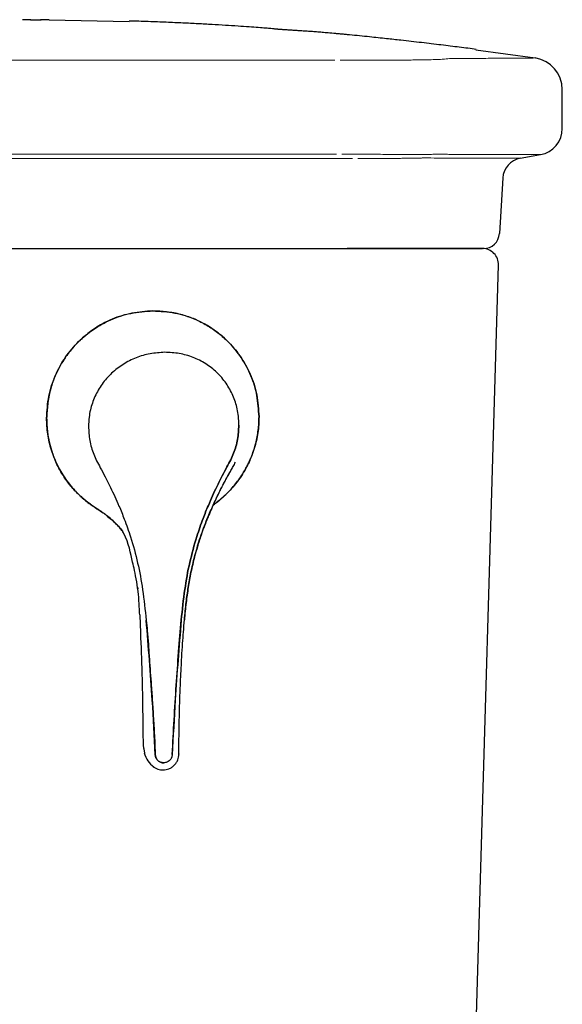
# Model space of a CAD drawing. Units: inches. Extents: x 2.56 to 7.88, y 1.63 to 4.66.
# Drawn here: x 2.74 to 2.93, y 2.79 to 3.14 of the extents above; entities that cross this region are included whole.
import ezdxf

# ---------------------------------------------------------------- set-up
doc = ezdxf.new("R2010")
doc.units = ezdxf.units.IN
doc.header["$MEASUREMENT"] = 0
doc.layers.add('Tank', color=7, linetype='Continuous')

msp = doc.modelspace()

# ---------------------------------------------------------------- linework, layer by layer
at = {"layer": 'Tank', "color": 7, "linetype": 'Continuous', "lineweight": 25}
for p, q in [((2.749187963717164, 3.135427993446636), (2.749325110694991, 3.135428547219756)), ((2.752129099349184, 3.13536541714268), (2.780101622056263, 3.134761528115772)), ((2.90125938817915, 3.12487292143901), (2.92197333558327, 3.122058427544843)), ((2.931424060415363, 3.097469982412187), (2.931424060415363, 3.111039626357031)), ((2.910629649851417, 3.080182087679458), (2.909445448665837, 3.060761282377413)), ((2.892823271672537, 2.490214912491842), (2.909123872913558, 3.049789330351647)), ((2.771702821951137, 2.962751943337469), (2.772129262769488, 2.962437469998691)), ((2.777988905730781, 2.956962578830329), (2.777975608965621, 2.956985879301224)), ((2.783061701198689, 2.937350749583683), (2.783076122170061, 2.9372421062954)), ((2.783062842700381, 2.937343942082685), (2.783137856657007, 2.936777093097157)), ((2.783793642460703, 2.927689992466393), (2.783815452061206, 2.927270168898757)), ((2.783801273226556, 2.927549636185656), (2.784080491458541, 2.921357190135693)), ((2.783815455520302, 2.927270168898757), (2.783827645374731, 2.927035503823709)), ((2.783858175356341, 2.927286689541423), (2.783861689797912, 2.927262365178101)), ((2.797487259331984, 2.879094259174546), (2.7974362030745, 2.879040048221478))]:
    msp.add_line(p, q, dxfattribs=at)
at = {"layer": 'Tank', "color": 8, "linetype": 'Continuous', "lineweight": 25}
msp.add_line((2.785184368562675, 2.880899464540779), (2.785426100570922, 2.879411970227213), dxfattribs=at)
at = {"layer": 'Tank', "color": 7, "linetype": 'Continuous', "lineweight": 25, "flags": 128}
for points in [[(2.745608808062036, 3.135425556847513), (2.746129089539256, 3.13542599986545), (2.746537883179551, 3.135426332129136)], [(2.746537883179551, 3.135426332129136), (2.748098730207053, 3.135427550428698), (2.749325108964121, 3.135428547219756)], [(2.916718891897261, 3.087042444235867), (2.921204214654819, 3.087857985152592), (2.923795275147134, 3.088329079509599)]]:
    msp.add_lwpolyline(points, dxfattribs=at)
at = {"layer": 'Tank', "color": 7, "linetype": 'Continuous', "lineweight": 25}
for centre, radius, start, end in [((2.920275145037435, 3.111039609344716), 0.01114891515682175, 359.9999101393921, 81.23863171830898), ((2.92213329756357, 3.097469982982639), 0.009290762630673943, 280.3048464687906, 3.019756674802852e-08), ((2.918048474820348, 3.079729743279947), 0.00743261010453974, 100.3048464687906, 176.5106750941954), ((2.90388132488032, 3.061100583283553), 0.005574457578404154, 270, 356.5106750941954), ((2.903551772302223, 3.049951668126745), 0.005574457578403812, 358.3314267831993, 90)]:
    msp.add_arc(centre, radius, start, end, dxfattribs=at)
for points, knots in [([(2.745748852827499, 3.13542605524292), (2.745501091760856, 3.135425660120803), (2.745018886873752, 3.13542489111453), (2.744219511540774, 3.135422897206324), (2.7434529411142, 3.135420513723399), (2.743029453197405, 3.135418822197592), (2.742802274865021, 3.135417914785605)], [0, 0, 0, 0, 0.2425883920857506, 0.4721375710989149, 0.7168303945145277, 1, 1, 1, 1]), ([(2.745608808061715, 3.135425556847572), (2.745608856878582, 3.135425363081335), (2.745608905736441, 3.135425169152402), (2.745743881965643, 3.135425169206703), (2.745743995203417, 3.13542516920675)], [0, 0, 0, 0, 0.9991610539519558, 1, 1, 1, 1]), ([(2.745743995203417, 3.13542516920675), (2.745864165908483, 3.135425129948077), (2.746104769625497, 3.135425051345041), (2.746728958144695, 3.135425308886108), (2.74745479140486, 3.13542572699316), (2.748198860000444, 3.135426457399435), (2.748784547350706, 3.135427104290812), (2.749142264576582, 3.135427993591501), (2.749187919341956, 3.13542799344718), (2.749187963717123, 3.135427993447039)], [0, 0, 0, 0, 0.1658084579024512, 0.3319788401246623, 0.4984239000734975, 0.6653027038467929, 0.8324575129446772, 0.9998371533507724, 1, 1, 1, 1]), ([(2.752131644972972, 3.135417914785605), (2.751904176475757, 3.135418822815042), (2.751479643622928, 3.135420517503896), (2.750712793477053, 3.135422897262111), (2.749913799953776, 3.135424888200522), (2.749430293249319, 3.135425659537802), (2.749182248610773, 3.13542605524292)], [0, 0, 0, 0, 0.2828487895365194, 0.5278911366211012, 0.757802588271043, 1, 1, 1, 1]), ([(2.901284031060319, 3.125054005081559), (2.900381008739781, 3.125174917820847), (2.898707018403578, 3.125399061513079), (2.8957069783337, 3.125782667107799), (2.892603488712623, 3.126169212574951), (2.889380828479301, 3.126561859500113), (2.88604608281672, 3.12696056779571), (2.882561224883381, 3.127370577337501), (2.878843281830384, 3.127800645653737), (2.874454836839582, 3.128298991124196), (2.869713090283562, 3.128825283697008), (2.863731438097311, 3.129459580606429), (2.858999597337286, 3.129934324148992), (2.855710938189757, 3.130251520517066), (2.854260063011032, 3.130388185813397), (2.852867066829971, 3.130516650809806), (2.850967821004571, 3.130687875989915), (2.848944025812651, 3.130863381757241), (2.846868507519949, 3.131035697910696), (2.844949389447599, 3.131187803863383), (2.843091134383716, 3.131327211168818), (2.841263495640206, 3.131456066169234), (2.839653539156874, 3.131560200056511), (2.837999355797201, 3.131664107399137), (2.836333776314604, 3.13176973342261), (2.834933046937373, 3.131860291214919), (2.833928668305143, 3.131928480907192), (2.833450968036212, 3.13196184209791), (2.833141916381814, 3.131983911727509), (2.832879905292714, 3.132003070904152), (2.832684605926721, 3.132017540039003), (2.83249835575253, 3.132031729904627), (2.832267761927177, 3.132049461153767), (2.831913082810869, 3.132078008711355), (2.831331336342045, 3.132127706564643), (2.830874364758966, 3.132175500399789), (2.83053671435658, 3.13222299582216), (2.82967558088934, 3.132313475003764), (2.828059559360384, 3.132456577036593), (2.825550673635344, 3.132653375309883), (2.822197546919934, 3.132894163648729), (2.817574588740742, 3.133199581343133), (2.813415933992149, 3.133463175714672), (2.808824991314198, 3.13373755720963), (2.804012595671862, 3.13400315639183), (2.798808354416451, 3.134264274876022), (2.793161709760784, 3.134513662613216), (2.787139418816133, 3.134747781230029), (2.782398296536577, 3.134892293404709), (2.780104314775395, 3.134962215307886)], [0, 0, 0, 0, 0.0526816047780851, 0.0976592663201431, 0.1353428815222764, 0.1662552404388333, 0.1911043550552804, 0.2109230930856616, 0.2272852810769051, 0.242383768483213, 0.2644123496678097, 0.2910505630154285, 0.3224423175365356, 0.3285713995091929, 0.3343393184561977, 0.3402528505443889, 0.3467510705333967, 0.3625384853031307, 0.3792166102682539, 0.3993178220579891, 0.4228936652217827, 0.449941972824915, 0.480385562489595, 0.5081777622701996, 0.5331501064609493, 0.5495679411177566, 0.5548208305564364, 0.5567843968985431, 0.5583641369744334, 0.5596479929770379, 0.5602267309315835, 0.5607937995680744, 0.5619894722966243, 0.5634143392914525, 0.5673037597128063, 0.5797684092074569, 0.598157629509348, 0.6259602381856326, 0.6567470040987572, 0.6822976799027132, 0.7040552434780951, 0.724987861784308, 0.7536790473714463, 0.7880724125075089, 0.8269781518817435, 0.8688534263835092, 0.9140051554686816, 0.9583915804574286, 1, 1, 1, 1]), ([(2.606459042880538, 3.05553222678502), (2.626590854925209, 3.05553222678502), (2.646959693408635, 3.05553222678502), (2.67271698645653, 3.05553222678502), (2.677883344191232, 3.05553222678502), (2.688245942406148, 3.05553222678502), (2.693436449043662, 3.05553222678502), (2.709003476080382, 3.05553222678502), (2.719388450398086, 3.05553222678502), (2.740172183764224, 3.05553222678502), (2.750571055309632, 3.05553222678502), (2.766179725925161, 3.05553222678502), (2.771388089350047, 3.05553222678502), (2.781775156695969, 3.05553222678502), (2.786956909080197, 3.05553222678502), (2.8128069190231, 3.05553222678502), (2.833298619642722, 3.05553222678502), (2.853601848275518, 3.05553222678502)], [0, 0, 0, 0, 0.2499999999999999, 0.2499999999999999, 0.3124999999999999, 0.3124999999999999, 0.375, 0.375, 0.5, 0.5, 0.625, 0.625, 0.6875, 0.6875, 0.75, 0.75, 1, 1, 1, 1]), ([(2.853601848275518, 3.05553222678502), (2.856528483372377, 3.055526125704807), (2.85757568572988, 3.055526125704807), (2.85961793712794, 3.055526125704807), (2.860597799853324, 3.055526125704807), (2.862478045322281, 3.055526125704807), (2.863378422429673, 3.055526125704807), (2.864667928385353, 3.055526125704807), (2.865089133684287, 3.055526125704807), (2.865899333597959, 3.055526125704807), (2.866289038326084, 3.055526125704807), (2.867413013590628, 3.055526125704807), (2.868102369020633, 3.055526125704807), (2.869046429033595, 3.055526125704807), (2.86934606425125, 3.055526125704807), (2.869914522747386, 3.055526125704807), (2.870182951607383, 3.055526125704807), (2.871426328861945, 3.055526125704807), (2.872129935040616, 3.055526125704807), (2.872537931794986, 3.055526125704807)], [0, 0, 0, 0, 0.1250000000000009, 0.1250000000000009, 0.2500000000000017, 0.2500000000000017, 0.3750000000000026, 0.3750000000000026, 0.437500000000003, 0.437500000000003, 0.5000000000000034, 0.5000000000000034, 0.6250000000000023, 0.6250000000000023, 0.6875000000000027, 0.6875000000000027, 0.7500000000000029, 0.7500000000000029, 1, 1, 1, 1]), ([(2.872984488837416, 3.055526125704807), (2.872785125104218, 3.055526125704807), (2.872509988011134, 3.055526125704807), (2.871810286132422, 3.055526125704807), (2.871391154267815, 3.055526125704807), (2.87041962985064, 3.055526125704807), (2.869867226153119, 3.055526125704807), (2.86893633754157, 3.055526125704807), (2.868607485937991, 3.055526125704807), (2.867923822200287, 3.055526125704807), (2.867568806463715, 3.055526125704807), (2.866465098672705, 3.055526125704807), (2.865677939249424, 3.055526125704807), (2.864420095360906, 3.055526125704807), (2.863987915022042, 3.055526125704807), (2.863097135740799, 3.055526125704807), (2.862638695150211, 3.055526125704807), (2.860317669928954, 3.055526125704807), (2.858341952384477, 3.055526125704807), (2.856244943043297, 3.055526125704807)], [0, 0, 0, 0, 0.1249999999999956, 0.1249999999999956, 0.2499999999999911, 0.2499999999999911, 0.3749999999999867, 0.3749999999999867, 0.4374999999999853, 0.4374999999999853, 0.499999999999984, 0.499999999999984, 0.6249999999999878, 0.6249999999999878, 0.6874999999999903, 0.6874999999999903, 0.7499999999999929, 0.7499999999999929, 1, 1, 1, 1]), ([(2.872537933191348, 3.055526125704807), (2.878322367960355, 3.055526125704807), (2.883230655543906, 3.055526125704807), (2.889278252123565, 3.055526125704807), (2.891073451939384, 3.055526125704807), (2.894221614589573, 3.055526125704807), (2.895570779252621, 3.055526125704807), (2.897287251661413, 3.055526125704807), (2.897815194225406, 3.055526125704807), (2.898811545831832, 3.055526125704807), (2.899276058806173, 3.055526125704807), (2.900559649945972, 3.055526125704807), (2.901271226457053, 3.055526125704807), (2.902980595325272, 3.055526125704807), (2.903551772302074, 3.055526125704807), (2.903551772302074, 3.055526125704807)], [0, 0, 0, 0, 0.2500000000000001, 0.2500000000000001, 0.3750000000000001, 0.3750000000000001, 0.5000000000000001, 0.5000000000000001, 0.5625, 0.5625, 0.6249999999999999, 0.6249999999999999, 0.7499999999999999, 0.7499999999999999, 1, 1, 1, 1]), ([(2.903881324880293, 3.055526125704807), (2.903881324880293, 3.055526125704807), (2.903739536716775, 3.055526125704807), (2.903172530645185, 3.055526125704807), (2.902747251249951, 3.055526125704807), (2.901046656473715, 3.055526125704807), (2.899347795842027, 3.055526125704807), (2.896514206141803, 3.055526125704807), (2.895898088029681, 3.055526125704807), (2.894550242748275, 3.055526125704807), (2.893821229442547, 3.055526125704807), (2.891469045088574, 3.055526125704807), (2.889680756932544, 3.055526125704807), (2.885663674571605, 3.055526125704807), (2.883434158261458, 3.055526125704807), (2.878537337653206, 3.055526125704807), (2.875870292366735, 3.055526125704807), (2.872984488837416, 3.055526125704807)], [0, 0, 0, 0, 0.1250000000000001, 0.1250000000000001, 0.2500000000000002, 0.2500000000000002, 0.5000000000000006, 0.5000000000000006, 0.5625000000000004, 0.5625000000000004, 0.6250000000000004, 0.6250000000000004, 0.7500000000000002, 0.7500000000000002, 0.8750000000000001, 0.8750000000000001, 1, 1, 1, 1]), ([(2.788377134958007, 3.033761761083464), (2.785932514769652, 3.033580271682944), (2.781098962265022, 3.033221427167695), (2.774922086938567, 3.031350488481601), (2.769804179431667, 3.028803494338239), (2.765761047110213, 3.026053697925109), (2.762358507974286, 3.023015485264693), (2.759667076636862, 3.020033832512595), (2.757476754552722, 3.017085323614235), (2.755574027216555, 3.01391753619381), (2.753867282136508, 3.010298529811791), (2.752470867057684, 3.006039478075643), (2.75157418408289, 3.001219773885966), (2.751379967329918, 2.997923302998267), (2.751285007762289, 2.996311539618413)], [0, 0, 0, 0, 0.1262571374081725, 0.2496381669649969, 0.3274183049434271, 0.4193168009476291, 0.4996156633390376, 0.5607473449415002, 0.6249246519642553, 0.6875767041494775, 0.7499093094093578, 0.8296994441158165, 0.9167339227634453, 1, 1, 1, 1]), ([(2.751285007762289, 2.996311982382705), (2.751435611174114, 2.998886589403665), (2.751734899043689, 3.004002998394367), (2.754110639425404, 3.011219565797367), (2.757669162228151, 3.017672034278604), (2.762211507028622, 3.023074626178734), (2.767584715978662, 3.027503801025565), (2.773717735734356, 3.030887539916425), (2.780750213812513, 3.033256326985347), (2.785781143963124, 3.033589725429469), (2.788377134958007, 3.033761761083464)], [0, 0, 0, 0, 0.1321119691090807, 0.2625405978565134, 0.3858395988745415, 0.5083338828842077, 0.6222579884503318, 0.7412302068984643, 0.86647319033891, 1, 1, 1, 1]), ([(2.825471792482474, 2.996823596522738), (2.825317621598154, 2.999284974964997), (2.825013944078831, 3.004133265890758), (2.822875854933109, 3.011192963134085), (2.819437164356524, 3.017591127338488), (2.815596242656809, 3.022236511606848), (2.812000621327249, 3.025500998316664), (2.809074845465908, 3.027678163214953), (2.805890493435077, 3.02958051583262), (2.802288147733855, 3.031267380554573), (2.79805866039641, 3.032646231689458), (2.793299593304753, 3.033525320467659), (2.789988188752482, 3.033684377279593), (2.788377134958007, 3.033761761083464)], [0, 0, 0, 0, 0.1268701385975306, 0.2499019781566723, 0.3747560997341342, 0.4999470750243304, 0.5590303600510509, 0.6251842504361856, 0.687750968804051, 0.750063174939486, 0.830102098699439, 0.9173418245209234, 1, 1, 1, 1]), ([(2.788377134958007, 3.033761761083464), (2.790972875152692, 3.033625970499364), (2.796003317823486, 3.033362813674213), (2.802311647047354, 3.031320457864238), (2.807216450810621, 3.028871961781197), (2.810974979832252, 3.026353304440108), (2.815025042750218, 3.022867481809017), (2.819084533987188, 3.018095181555867), (2.822644058421873, 3.011692778223199), (2.825021707696599, 3.004508758655836), (2.825321123690508, 2.999396511960817), (2.825471792482474, 2.996823983941495)], [0, 0, 0, 0, 0.1335025297623266, 0.2587226656008601, 0.3386984807380349, 0.416283207421113, 0.4917581635691271, 0.6142299584104987, 0.7375068832186612, 0.8679111282996875, 1, 1, 1, 1]), ([(2.792544588138739, 3.019303957256927), (2.790830858860929, 3.019200723318339), (2.787432106080658, 3.018995984658426), (2.782501215010734, 3.017520839955705), (2.777940758249818, 3.015228308670126), (2.773891687747424, 3.012117497233792), (2.770541136612592, 3.008304285660968), (2.768014711264458, 3.003948709050706), (2.76667351618055, 2.999954387421603), (2.766037619051896, 2.996436147598041), (2.76597571445971, 2.994521934751915), (2.765941868729285, 2.993475357596995)], [0, 0, 0, 0, 0.1245945207902698, 0.2471020244718612, 0.370068194226132, 0.4938445465506285, 0.6170222453135028, 0.7391740965675977, 0.8603350898213914, 0.9236395761146075, 1, 1, 1, 1]), ([(2.792544588138739, 3.019303957256927), (2.790830858860929, 3.019200723318339), (2.787432106080658, 3.018995984658426), (2.782501215010734, 3.017520839955705), (2.777940758249818, 3.015228308670126), (2.773891687747424, 3.012117497233792), (2.770541136612592, 3.008304285660968), (2.768014711264458, 3.003948709050706), (2.76667351618055, 2.999954387421603), (2.766037619051896, 2.996436147598041), (2.76597571445971, 2.994521934751915), (2.765941868729285, 2.993475357596995)], [0, 0, 0, 0, 0.1245945207902698, 0.2471020244718612, 0.370068194226132, 0.4938445465506285, 0.6170222453135028, 0.7391740965675977, 0.8603350898213914, 0.9236395761146075, 1, 1, 1, 1]), ([(2.818421421433789, 2.993837594133832), (2.818396007015185, 2.994883754033886), (2.818349523121332, 2.996797218453628), (2.817761809574968, 3.000306988154271), (2.816499243384423, 3.004283323146917), (2.814091829977853, 3.008604865544977), (2.810873969939254, 3.012372770774199), (2.80695362845249, 3.015428584145913), (2.802499734649537, 3.017658796401581), (2.797642429101443, 3.019066437159344), (2.794253409552152, 3.01922433934969), (2.792544588138739, 3.019303957256927)], [0, 0, 0, 0, 0.0763598836808909, 0.1396649981627742, 0.2608243018410654, 0.3829775446419687, 0.5061555657461645, 0.6299319923675791, 0.7528976345006932, 0.8754053178718361, 1, 1, 1, 1]), ([(2.818421421433789, 2.993837594133832), (2.818396007015185, 2.994883754033886), (2.818349523121332, 2.996797218453628), (2.817761809574968, 3.000306988154271), (2.816499243384423, 3.004283323146917), (2.814091829977853, 3.008604865544977), (2.810873969939254, 3.012372770774199), (2.80695362845249, 3.015428584145913), (2.802499734649537, 3.017658796401581), (2.797642429101443, 3.019066437159344), (2.794253409552152, 3.01922433934969), (2.792544588138739, 3.019303957256927)], [0, 0, 0, 0, 0.0763598836808909, 0.1396649981627742, 0.2608243018410654, 0.3829775446419687, 0.5061555657461645, 0.6299319923675791, 0.7528976345006932, 0.8754053178718361, 1, 1, 1, 1]), ([(2.75126427134633, 2.996355594665521), (2.751249952941861, 2.996351844135971), (2.751215507134564, 2.996342821481365), (2.751217020656644, 2.996327399160918), (2.751261991198473, 2.996316577076053), (2.751284993925905, 2.996311041508584)], [0, 0, 0, 0, 0.2578897354462508, 0.6204057268256592, 1, 1, 1, 1]), ([(2.751258487737759, 2.996674938411517), (2.751309346264863, 2.994969988243947), (2.75140014627148, 2.991926064337663), (2.752178993596919, 2.987790203780432), (2.753250074427682, 2.984043652766633), (2.754601383983849, 2.980703805415867), (2.756100907796577, 2.977854835282056), (2.757594136503759, 2.975465898294011), (2.759366279683745, 2.973037791220053), (2.761831991597193, 2.970243516181506), (2.765039875263964, 2.967306409431639), (2.768307222462015, 2.965083898747968), (2.770336563182736, 2.963718200326822), (2.771028170237663, 2.963252765097871)], [0, 0, 0, 0, 0.1250448836319706, 0.2232482320515928, 0.3083672947173613, 0.4113903585619324, 0.4877577400925706, 0.5452040093768148, 0.6188273511349055, 0.7090377579313935, 0.8195785192016346, 0.9385116714474883, 1, 1, 1, 1]), ([(2.769649364180629, 2.964171002895068), (2.768787337599428, 2.964714673626847), (2.767182391415578, 2.965726895622394), (2.764723949101541, 2.967624323018199), (2.762097691034706, 2.969944954431062), (2.7595708815302, 2.972735145071027), (2.757478464165267, 2.975592165637174), (2.755937423345157, 2.978129381180632), (2.754785107756372, 2.980392248404147), (2.753792011273235, 2.982696599474966), (2.752920169658941, 2.98517355618739), (2.752182536405935, 2.987931794980799), (2.751667646358485, 2.990704728799608), (2.751345311439129, 2.993494462972092), (2.751305237693584, 2.995366017513393), (2.751284982683843, 2.996311982382705)], [0, 0, 0, 0, 0.07910888654157561, 0.147287227948849, 0.2407963316759572, 0.3505465254017497, 0.4384118456252724, 0.5149304896286302, 0.5802968525293525, 0.6349302001740286, 0.7091126491022036, 0.7833227193281026, 0.8555449485762298, 0.9269861493074987, 1, 1, 1, 1]), ([(2.751284982683843, 2.996311539618413), (2.751344382398653, 2.99463317069401), (2.751427898401941, 2.9922733838658), (2.751899522987435, 2.989424704627706), (2.752225610336514, 2.987872324326076), (2.752499912766856, 2.986773869535557), (2.752860699694687, 2.985461767222718), (2.753387707786458, 2.983802546863981), (2.754160562995682, 2.981808796195759), (2.755003290485283, 2.979955276714616), (2.755999744287157, 2.97803934587331), (2.75723176114156, 2.975993810807191), (2.758689521556419, 2.973920624431914), (2.760199563073722, 2.972051517806343), (2.761719298644695, 2.970396967201129), (2.763782386312789, 2.96841815568625), (2.766363659597399, 2.96627329263876), (2.76859485950434, 2.964845271082841), (2.769634787549936, 2.96417969214431)], [0, 0, 0, 0, 0.1295282532475806, 0.182116733365956, 0.2230093226886603, 0.2522038588975932, 0.2696915662545763, 0.3283213378791296, 0.3869006315453025, 0.4351845995259429, 0.4859867622268526, 0.5541601757593815, 0.6201115572260206, 0.6823448817440175, 0.7404005558628509, 0.7942493255621191, 0.9041027672674555, 1, 1, 1, 1]), ([(2.825471820155242, 2.996823983941495), (2.82545151741631, 2.995877745284442), (2.825411349405947, 2.994005656779295), (2.825088297526227, 2.991211479334923), (2.824572115637671, 2.988431425572825), (2.823833199517432, 2.985662986395852), (2.822959946883224, 2.983173972287751), (2.821965686438148, 2.980855979903164), (2.820812860623143, 2.978576961222356), (2.819270124640449, 2.976019654082731), (2.816862199777071, 2.972685313585618), (2.813840359278556, 2.969523951174967), (2.81114544525843, 2.967182546423093), (2.80982543545764, 2.966297405751729), (2.809541963419842, 2.96610732183743)], [0, 0, 0, 0, 0.07905747118814622, 0.1564114739493405, 0.2346128181215971, 0.3149668347263141, 0.3952894484885432, 0.4544452613926939, 0.5252218208682319, 0.6080752138736154, 0.7032149376706569, 0.8674933316358757, 0.9715441996865578, 1, 1, 1, 1]), ([(2.765941872188381, 2.993475412942532), (2.766018314542654, 2.991819468164285), (2.766171868307632, 2.988493085065376), (2.76737311729201, 2.984479425816452), (2.768738571650506, 2.981354999381587), (2.7701795918446, 2.978792376249279), (2.771808245231142, 2.975687724098301), (2.773508228065101, 2.972341403852206), (2.775126995482421, 2.968925724895439), (2.776746018224442, 2.965258077886817), (2.778662692924792, 2.96057794758802), (2.780957703681572, 2.953977023210703), (2.783228305536892, 2.945763772347444), (2.784993827386326, 2.936023000985425), (2.785695159011752, 2.929308824124007), (2.786068427031945, 2.925735354151427)], [0, 0, 0, 0, 0.06957353321957639, 0.1397560039882131, 0.1747357836619352, 0.213349771147603, 0.2635262352398627, 0.3224761051373179, 0.3713849095524511, 0.4226081313558391, 0.491170089280407, 0.5840582764859195, 0.7164227799286905, 0.849072387911527, 1, 1, 1, 1]), ([(2.765941872188381, 2.993475412942532), (2.766018322506484, 2.991819450142192), (2.766171891490723, 2.988493047695508), (2.767373136287338, 2.984479376006147), (2.768738658763058, 2.981354975216512), (2.770179653315148, 2.978792329179695), (2.771808350924542, 2.975687675685322), (2.773508340209339, 2.972341348183003), (2.77512710501437, 2.968925665478891), (2.7767461791656, 2.965257994026341), (2.778662841019638, 2.960577797462514), (2.780957877162663, 2.953976877672917), (2.783228408367538, 2.945763736705891), (2.784993930764723, 2.936023186033747), (2.785695259715587, 2.929309165765558), (2.78606852734573, 2.925735769242951)], [0, 0, 0, 0, 0.06957469588774956, 0.1397576313794841, 0.1747369617701742, 0.2133519676007927, 0.2635288329614081, 0.322479041368087, 0.3713881261463965, 0.422611736727761, 0.4911756830551542, 0.584065150473387, 0.7164278666076603, 0.8490746773325081, 1, 1, 1, 1]), ([(2.818421400679213, 2.993837594133832), (2.8183375370377, 2.992180533680115), (2.818169076258522, 2.988851919633059), (2.816963199774557, 2.984821651841094), (2.815587791711676, 2.98167832186488), (2.814147282078676, 2.979095815937725), (2.812518999583978, 2.975968637555501), (2.810822485113893, 2.9725988759091), (2.80920950411366, 2.969160877175085), (2.807597324049644, 2.965470923080619), (2.805692160000903, 2.960764347636787), (2.803408084894852, 2.954131827989583), (2.80114908686748, 2.945887426691943), (2.79937341109759, 2.936122432716568), (2.798676524680934, 2.929398752980565), (2.798305622649348, 2.925820226531753)], [0, 0, 0, 0, 0.06957431476525883, 0.1397571470146565, 0.174736781373324, 0.2133511166286885, 0.2635289285363938, 0.3224788587492755, 0.3713882752731259, 0.4226114651960309, 0.491175372119758, 0.5840652337583043, 0.7164272858145078, 0.84907483733339, 1, 1, 1, 1]), ([(2.798305712585845, 2.925819811440229), (2.798676610922801, 2.929398421469907), (2.799373488768691, 2.936122242528863), (2.801149207965469, 2.945887447209989), (2.803408230273083, 2.954131956165543), (2.805692301603974, 2.960764501301365), (2.80759748535144, 2.965471002865162), (2.809209597976004, 2.969160941770555), (2.810822604454385, 2.972598923711539), (2.812519078281235, 2.975968683093976), (2.814147375868303, 2.979095824095466), (2.815587843891586, 2.981678327346328), (2.816963258433631, 2.984821664025442), (2.818169081283996, 2.988851945634977), (2.818337539283394, 2.992180553691786), (2.818421400679213, 2.993837594133832)], [0, 0, 0, 0, 0.1509278083029193, 0.2835770222049306, 0.4159415835843987, 0.5088301475282877, 0.5773921120085277, 0.6286148814626596, 0.6775240789396108, 0.7364736092884526, 0.7866503422062896, 0.8252643286673587, 0.8602437529617933, 0.9304268482746387, 1, 1, 1, 1]), ([(2.808947580029872, 2.964815058904108), (2.809624320082249, 2.966299061420282), (2.810952869325684, 2.969212396331081), (2.813104988040035, 2.973388749815619), (2.814804570599785, 2.976548845222842), (2.816074347385363, 2.978764395608333), (2.816754014436095, 2.979934876040218), (2.817127216577392, 2.980679446334493), (2.817259607930157, 2.980943578443018)], [0, 0, 0, 0, 0.2696277367222425, 0.5293224841262948, 0.7765516619414498, 0.8624146442488186, 0.9511923717662444, 1, 1, 1, 1]), ([(2.811788217366984, 2.970808814477793), (2.811853234956328, 2.970938457254983), (2.812200123374567, 2.971630140511296), (2.812805600836089, 2.972794191188791), (2.813638863964929, 2.9743724062481), (2.814453144804922, 2.975879757516978), (2.815275740658394, 2.977361428756932), (2.816060155311866, 2.978772485648878), (2.816765288052396, 2.97993909919166), (2.817141439799287, 2.980692639922951), (2.817277532965814, 2.980965273893352)], [0, 0, 0, 0, 0.03769938935527477, 0.2011375948219548, 0.3410437315692839, 0.5015054363836629, 0.6462585817357085, 0.781267087691485, 0.9208615807175231, 1, 1, 1, 1]), ([(2.809337094998045, 2.965662011650205), (2.809678273725301, 2.966412444833545), (2.810199522283165, 2.967558947189466), (2.810893433370985, 2.96900530363608), (2.811295927883464, 2.969831233871903), (2.811513692870306, 2.970263059071702), (2.81157634773481, 2.970387302871292)], [0, 0, 0, 0, 0.4729559741672493, 0.7225761742279129, 0.9201802251792728, 1, 1, 1, 1]), ([(2.769634791009032, 2.96417969214431), (2.770022404786799, 2.963937510286402), (2.770733810443253, 2.963493022619844), (2.771399748556726, 2.962983740115329), (2.771702846164809, 2.962751943337469)], [0, 0, 0, 0, 0.5448561931614342, 0.9999999999999999, 0.9999999999999999, 0.9999999999999999, 0.9999999999999999]), ([(2.77170293264221, 2.962751887991933), (2.771368353105066, 2.963006994988915), (2.770705983302725, 2.963512032363914), (2.769999155566488, 2.963952852181616), (2.769649364180629, 2.964171002895068)], [0, 0, 0, 0, 0.5051249860127892, 1, 1, 1, 1]), ([(2.799407247881962, 2.925887332994842), (2.799600210269951, 2.927967604123008), (2.799951739204967, 2.931757334867216), (2.800746990286191, 2.937302885525971), (2.801672578301378, 2.942591410292277), (2.80297753512597, 2.948174481395117), (2.804746427062729, 2.954132129284497), (2.806757434757674, 2.959761558125452), (2.808304920109228, 2.963332450683593), (2.808947448584223, 2.964815114249644)], [0, 0, 0, 0, 0.1556333658838632, 0.2835248461262156, 0.4170255152056577, 0.5552164315082246, 0.7101424068261518, 0.8796487752725954, 1, 1, 1, 1]), ([(2.808947448584223, 2.964815114249644), (2.808581591618646, 2.963984749109485), (2.807770850151124, 2.962144654439565), (2.806513912837145, 2.958997436414375), (2.80519652406696, 2.955367932669293), (2.80398541744304, 2.951597268742477), (2.802777816779324, 2.947317892734452), (2.801671390697551, 2.942591927657036), (2.800733453263271, 2.937216706694305), (2.799941007216508, 2.931676630383917), (2.799591337424012, 2.927883251639599), (2.799407337818459, 2.925887139285464)], [0, 0, 0, 0, 0.06759047916056364, 0.1497809510848075, 0.252335163814313, 0.3550879378817293, 0.4446310345894601, 0.5833984505974583, 0.7162357261836958, 0.8506805118060741, 1, 1, 1, 1]), ([(2.771702821951137, 2.962751943337469), (2.771693994134108, 2.962754359767242), (2.771676720057324, 2.962759088183486), (2.771673901383105, 2.962786265991476), (2.771693569187768, 2.962825271693807), (2.771696976078837, 2.962832028328883)], [0, 0, 0, 0, 0.4635560748540447, 0.9070762574576745, 1, 1, 1, 1]), ([(2.771702821951137, 2.962751943337469), (2.772899624158565, 2.961780192221826), (2.775328971877345, 2.959807667989037), (2.777391464324713, 2.957549037693902), (2.778225559507181, 2.956133247506743), (2.778298512121437, 2.956009417999558)], [0, 0, 0, 0, 0.4697980078120218, 0.9536268495174578, 0.9999999999999999, 0.9999999999999999, 0.9999999999999999, 0.9999999999999999]), ([(2.778273769207495, 2.956082861526584), (2.778036849381687, 2.956420448997314), (2.777507094696298, 2.957175297367385), (2.776554980619298, 2.958333760127449), (2.775274595258451, 2.959733854620087), (2.773693296931743, 2.961240345722176), (2.772355311831137, 2.962256451691575), (2.77170293264221, 2.962751887991933)], [0, 0, 0, 0, 0.1352703433629459, 0.3024656039083399, 0.4913740146913699, 0.7520024642934887, 1, 1, 1, 1]), ([(2.783793642460703, 2.927689992466393), (2.783690678534173, 2.928987287654889), (2.783793642460703, 2.927689992466393), (2.783446696468178, 2.935009841147127), (2.782757473761558, 2.939260110770558), (2.781929301077259, 2.943500157951086), (2.780877718506112, 2.947831750786517), (2.77996231224573, 2.952797214711843), (2.778273769207495, 2.956009417999558)], [0, 0, 0, 0, 0.1320274064601697, 0.2514267231452755, 0.3628873809724269, 0.4779816838391081, 0.5985829408822783, 1, 1, 1, 1]), ([(2.786068375145504, 2.925735326478659), (2.786197606339615, 2.924540991735467), (2.786497879577734, 2.92176591282982), (2.786827411188484, 2.917299761615639), (2.787161760274423, 2.912434028530266), (2.78750382197625, 2.90762881556066), (2.787874855803566, 2.90256373148988), (2.788274344693192, 2.896934203236525), (2.788671069775547, 2.890526140116993), (2.789025253838239, 2.884408139094654), (2.789166621929846, 2.880448720276009), (2.789225786120257, 2.878791657453362)], [0, 0, 0, 0, 0.0765212280430638, 0.177799772624568, 0.2854650400045964, 0.3874244312048691, 0.4848335378062542, 0.6091181315192891, 0.7471005060040915, 0.8941586206051624, 1, 1, 1, 1]), ([(2.789226114734381, 2.878786537991229), (2.788914383002526, 2.885153774769389), (2.788147796478819, 2.900811590155527), (2.786842845422714, 2.916453669671586), (2.786068551559402, 2.925734911387134)], [0, 0, 0, 0, 0.4066491155463699, 1, 1, 1, 1]), ([(2.798305622649348, 2.925819368675937), (2.797552720121401, 2.916527588771258), (2.796283820845427, 2.900867749209101), (2.795495207149362, 2.885199204128198), (2.795174518099944, 2.878827604379362)], [0, 0, 0, 0, 0.5933509004225509, 1, 1, 1, 1]), ([(2.795174864009548, 2.878832696168726), (2.795600607071107, 2.886903562737169), (2.796230202416023, 2.898838883543767), (2.797117838540099, 2.910836392354956), (2.79738768131209, 2.914786533921718), (2.797393748400371, 2.914875386293345), (2.79764547155513, 2.918542493542312), (2.797975741590982, 2.922182405295253), (2.798305781767765, 2.925819783767461)], [0, 0, 0, 0, 0.5151572741662687, 0.7618224487897433, 0.7659093064661361, 0.7673332365611898, 0.7674951663740851, 1, 1, 1, 1]), ([(2.797734954821797, 2.895328516361069), (2.797794516168715, 2.897223295966), (2.797896123284709, 2.900455645485676), (2.798090921927062, 2.905069399126814), (2.798283368748216, 2.909029601426393), (2.798517900276906, 2.913253373610295), (2.79877858820855, 2.917405635087548), (2.799080105260843, 2.921737580476035), (2.799295521394551, 2.924466849774882), (2.799407635300718, 2.925887305322074)], [0, 0, 0, 0, 0.1859280059913967, 0.3171790002889815, 0.4527282179164689, 0.574584337204488, 0.7317767657960108, 0.8604024963489796, 1, 1, 1, 1]), ([(2.784044952705873, 2.921355889515584), (2.784233126525721, 2.916674923564163), (2.784692576327441, 2.905245762589586), (2.784829626865732, 2.89381077896309), (2.784910546520505, 2.887059146033093)], [0, 0, 0, 0, 0.4095633933087989, 1, 1, 1, 1]), ([(2.79747926190195, 2.878948285321848), (2.797482760698792, 2.879993038196389), (2.797491177575842, 2.882506346879343), (2.79754743434131, 2.88705058215348), (2.797632130525395, 2.891455814998297), (2.797721147389392, 2.894390391951186), (2.797748607873849, 2.895295668785116)], [0, 0, 0, 0, 0.1919475275987683, 0.461758373239159, 0.833959823312001, 1, 1, 1, 1]), ([(2.784910546520505, 2.887059146033093), (2.784914005554662, 2.886665273692657), (2.784920879632196, 2.885882538141856), (2.784947110343407, 2.884394940221945), (2.784996336565955, 2.8827985442391), (2.785079145244864, 2.8814719549217), (2.785149826106019, 2.881087400300445), (2.785184368562675, 2.880899464540779)], [0, 0, 0, 0, 0.1328590152863801, 0.2640283762847642, 0.5198348896057046, 0.7653384206053319, 1, 1, 1, 1]), ([(2.785392069984125, 2.879454863018053), (2.785724846613885, 2.87847539561642), (2.786364685136629, 2.876592147457458), (2.78792926403016, 2.875206079980054), (2.788680113720659, 2.874540898862807)], [0, 0, 0, 0, 0.5200947081638383, 1, 1, 1, 1]), ([(2.789225786120257, 2.878791657453362), (2.789291692851351, 2.878431605225154), (2.789391518498799, 2.87788625202376), (2.789752758057549, 2.87721836954245), (2.79027988545788, 2.876665864746431), (2.790899592767817, 2.876225625817754), (2.791622919793909, 2.87600970284382), (2.791997554718973, 2.876001520582566), (2.792200172864677, 2.875997095275443)], [0, 0, 0, 0, 0.2425411853602945, 0.3673650696866433, 0.5006826700860951, 0.7508759427429073, 0.8652633506517291, 1, 1, 1, 1]), ([(2.792200169405581, 2.87599665251115), (2.791828198475009, 2.87603356333531), (2.791069974105204, 2.876108802242678), (2.790099230746352, 2.876763910921103), (2.789400464514128, 2.87768913525182), (2.78928266723544, 2.878430581880057), (2.789226114734381, 2.878786537991229)], [0, 0, 0, 0, 0.247141777657843, 0.5037730188438797, 0.7617697353462045, 1, 1, 1, 1]), ([(2.791945631823809, 2.873538120758503), (2.79264689469297, 2.873611134224063), (2.793720189098104, 2.873722882539189), (2.79500311892391, 2.874412518634382), (2.795874782017532, 2.87511248484237), (2.796581096797928, 2.875979112467215), (2.797287859390674, 2.877271455008218), (2.797403539784124, 2.878361617485885), (2.797479711584434, 2.879079454243514)], [0, 0, 0, 0, 0.2412119929371707, 0.3691789396767472, 0.4974475526089641, 0.6255476676971692, 0.7534352414306136, 1, 1, 1, 1]), ([(2.795174518099944, 2.878827604379362), (2.795117415954386, 2.878470868025439), (2.79499847246357, 2.877727787939356), (2.79430127503948, 2.876792912397209), (2.7933305356414, 2.876124415867349), (2.792572197280025, 2.876038702183488), (2.792200169405581, 2.87599665251115)], [0, 0, 0, 0, 0.2382282088939291, 0.496228197732533, 0.7528581404435563, 1, 1, 1, 1]), ([(2.795174881305028, 2.878832696168726), (2.795137899719875, 2.878653207961162), (2.795088239782362, 2.878412186027266), (2.79500455650237, 2.8780568642703), (2.794891043831409, 2.877704439950612), (2.794646690338834, 2.87725246703643), (2.794120872949147, 2.876692220650189), (2.793500761658438, 2.876243648672439), (2.792777386651305, 2.876017582963974), (2.792402818870662, 2.876004250581591), (2.792200238587502, 2.875997039929906)], [0, 0, 0, 0, 0.1219081170013156, 0.1637017301368892, 0.2427555670309101, 0.3675423558865533, 0.5008261079009634, 0.7509465493933021, 0.8653025669764937, 1, 1, 1, 1]), ([(2.788351620665649, 2.874792693381422), (2.788627047378961, 2.874587803793848), (2.789176582195923, 2.874179005530781), (2.790120869931736, 2.873779498125948), (2.791081458599148, 2.873547162402149), (2.791722429892014, 2.873541453272574), (2.792028224659849, 2.873538729559405)], [0, 0, 0, 0, 0.2585752013910743, 0.5159124699941026, 0.7690513826475719, 1, 1, 1, 1]), ([(2.791931221229726, 2.873522236589508), (2.791947252418308, 2.873511120274869), (2.791965744240841, 2.87349829771237), (2.791983446708465, 2.873538426256063), (2.79198580230607, 2.873543766003233)], [0, 0, 0, 0, 0.8669339408550505, 1, 1, 1, 1])]:
    msp.add_open_spline(points, degree=3, knots=knots, dxfattribs=at)
at = {"layer": 'Tank', "color": 7, "linetype": 'Continuous', "lineweight": 5}
for points, knots in [([(2.851985992669053, 3.121272242128161), (2.842999688588876, 3.121275683430035), (2.833975748956883, 3.121273185340121), (2.815855945454226, 3.121273826475223), (2.806759643991994, 3.121274067161959), (2.788494114903224, 3.121274375860426), (2.779314460523115, 3.121274445670403), (2.760968902251157, 3.121274420925267), (2.751795661256136, 3.121274328353725), (2.73344825567005, 3.121273981871716), (2.724274091585611, 3.121273718683609), (2.710512154844685, 3.121273203087626), (2.705924727416503, 3.121273011040901), (2.696749641464186, 3.121272588436777), (2.692160752230309, 3.121272357787618), (2.678427766021348, 3.121271612409398), (2.669306458764803, 3.121271050602821), (2.65567540394196, 3.121270076953329), (2.651140209216039, 3.121269729259017), (2.642086850991276, 3.12126897697481), (2.637568281149762, 3.121271219239664), (2.6330591527834, 3.121267985881793)], [0, 0, 0, 0, 0.1249999999999999, 0.1249999999999999, 0.2499999999999998, 0.2499999999999998, 0.3749999999999998, 0.3749999999999998, 0.4999999999999999, 0.4999999999999999, 0.6249999999999999, 0.6249999999999999, 0.6874999999999999, 0.6874999999999999, 0.7499999999999998, 0.7499999999999998, 0.875, 0.875, 0.9375, 0.9375, 1, 1, 1, 1]), ([(2.890236176798874, 3.121689735651782), (2.889773422870933, 3.121639277754599), (2.88914988428176, 3.121596758714322), (2.88758330563218, 3.121522404794835), (2.886650694157503, 3.121491095472237), (2.884508108854163, 3.121436672518191), (2.883296612047159, 3.121413542866188), (2.881265197398773, 3.121383244879752), (2.880549281402811, 3.121373860147941), (2.87905891570565, 3.12135658227921), (2.878286145931985, 3.121348697899411), (2.875886962259036, 3.12132696511871), (2.874180162237741, 3.121315013931798), (2.87145886044453, 3.121300130269947), (2.870524807182987, 3.121295678148655), (2.868601566635181, 3.121287711341596), (2.867611343308755, 3.121284201955929), (2.864605193718083, 3.121275155932604), (2.862538753953889, 3.121270995662834), (2.858283772393424, 3.121266014302452), (2.856095273985736, 3.121265278567515), (2.85384307069038, 3.121266141047947)], [0, 0, 0, 0, 0.1249999999999999, 0.1249999999999999, 0.2499999999999998, 0.2499999999999998, 0.3749999999999998, 0.3749999999999998, 0.4374999999999989, 0.4374999999999989, 0.4999999999999982, 0.4999999999999982, 0.6249999999999967, 0.6249999999999967, 0.6874999999999968, 0.6874999999999968, 0.7499999999999969, 0.7499999999999969, 0.8749999999999984, 0.8749999999999984, 1, 1, 1, 1]), ([(2.921973342084636, 3.12205843124042), (2.921973340022654, 3.122058426574292), (2.921829374896928, 3.12205751154484), (2.921253477804111, 3.122053916789565), (2.920821455908198, 3.122051241845296), (2.919670537272852, 3.122044117775763), (2.918951722845128, 3.12203967240804), (2.917227062684378, 3.12202908762634), (2.916227368631668, 3.12202443289073), (2.914487858893947, 3.122010473365108), (2.913860553997472, 3.122004662672936), (2.912487750160756, 3.121992739133323), (2.911744542224726, 3.121986577536131), (2.909350145787531, 3.121967518050117), (2.907532725807386, 3.121954036412644), (2.903454370644095, 3.121925468403203), (2.901192768468174, 3.121910507332249), (2.897470393425403, 3.121887135043028), (2.896175542409434, 3.121879160536518), (2.894486682366345, 3.121869283358628), (2.894144423616126, 3.12186731854529), (2.893630461878794, 3.121864017767689), (2.893466820064495, 3.121862751909426), (2.89303865624817, 3.121867734180865), (2.892833114687024, 3.121865388491811), (2.891810520134468, 3.121840460858014), (2.891023815672228, 3.121775618447993), (2.890236176798874, 3.121689735651782)], [0, 0, 0, 0, 0.1250000000000001, 0.1250000000000001, 0.2500000000000002, 0.2500000000000002, 0.3750000000000005, 0.3750000000000005, 0.5000000000000008, 0.5000000000000008, 0.5625000000000009, 0.5625000000000009, 0.6250000000000011, 0.6250000000000011, 0.750000000000001, 0.750000000000001, 0.8750000000000008, 0.8750000000000008, 0.9375000000000008, 0.9375000000000008, 0.9531250000000008, 0.9531250000000008, 0.9609375000000008, 0.9609375000000008, 0.9687500000000004, 0.9687500000000004, 1, 1, 1, 1]), ([(2.604409784448922, 3.087247836428498), (2.604500940777249, 3.087245181253139), (2.604683229361721, 3.08723987160359), (2.605048108968916, 3.087229497461978), (2.605686912132157, 3.087211853969852), (2.60696602328745, 3.087178632927165), (2.609164045249416, 3.087128284523661), (2.612288818109809, 3.087070416668255), (2.6159778491971, 3.087018132492298), (2.619862980722637, 3.086977348156232), (2.623758382803123, 3.08694814964904), (2.62766335275383, 3.086928805416782), (2.630598988022792, 3.086920927577112), (2.632558751294536, 3.086918240043018), (2.633375778620316, 3.086917534323623), (2.634029685651634, 3.086917253722549), (2.634683791347022, 3.086917163632527), (2.637792197840664, 3.086917159117594), (2.643365659908107, 3.086917054226907), (2.653893688471149, 3.086916948440291), (2.667108053857264, 3.086916854188102), (2.680376888591943, 3.086916991911985), (2.691009725099788, 3.086917171394833), (2.701647106047755, 3.086917365479223), (2.714967611473881, 3.086917587599813), (2.730982793313276, 3.086917667967749), (2.744345331730015, 3.086917479805258), (2.755038203386781, 3.086917295165957), (2.765720731221097, 3.08691709782951), (2.779046853111209, 3.086916868707304), (2.794991600652422, 3.086916719724285), (2.81088363012666, 3.086916807570403), (2.824077173358821, 3.086917082067581), (2.834599624800064, 3.086917326719878), (2.84116290813932, 3.086917484861114), (2.845747179068557, 3.086917557848461), (2.847927279430117, 3.086917579405504), (2.848907751396843, 3.086917608390895), (2.849316198294013, 3.086917607059291), (2.849588465583298, 3.08691759758874), (2.849915152807544, 3.08691758929273), (2.851466710969094, 3.086917652578519), (2.853587217710103, 3.086920209316322), (2.855703700760744, 3.086926242195124), (2.856679841361704, 3.086929779435864), (2.857167783609516, 3.086931701500006), (2.857655580968034, 3.086933696957147), (2.857980648232442, 3.08693513793548), (2.858143184838751, 3.086935858437829)], [0, 0, 0, 0, 0.0011219061800174, 0.0022435160917749, 0.0044860047646942, 0.0089683655486191, 0.0179245787286996, 0.0313435697300314, 0.0469838330458341, 0.0626136590791355, 0.0782369359728747, 0.0938564147848057, 0.1094742775755415, 0.1133787358112081, 0.1172832412255932, 0.1192355218563626, 0.1211878250349538, 0.1250924935996019, 0.156333785456754, 0.1875879216737407, 0.250159603547202, 0.3126850581158264, 0.3439105132940781, 0.3751205139261302, 0.4375222063254096, 0.4999519969581521, 0.5624704938407947, 0.5937695146749209, 0.6250397689067343, 0.6875008337374197, 0.7499086350355326, 0.8123228145504066, 0.8748030919739012, 0.9060878360782362, 0.937393104245508, 0.9530438338476418, 0.9608690510452652, 0.9634774635754022, 0.964781673295103, 0.965759832440492, 0.9667379934837892, 0.9686943230005338, 0.9843457041964998, 0.9921723647055076, 0.9941291718781162, 0.9960860438101043, 0.9980429860955266, 1, 1, 1, 1]), ([(2.632559124329727, 3.088510363682058), (2.633600929639665, 3.088510115255535), (2.634712988004216, 3.088510280679946), (2.637002735813364, 3.088510250790895), (2.63814588030731, 3.088510232184407), (2.641551811935264, 3.088510168916038), (2.643824755214263, 3.088510116203837), (2.650650109330755, 3.088509949866975), (2.655208285963069, 3.088509834386964), (2.668911956253283, 3.088509577568146), (2.678088008910945, 3.088509539368779), (2.705682535498034, 3.088509749759087), (2.724171168315229, 3.088510283731357), (2.761128589133129, 3.08851061422239), (2.779600978201551, 3.088510047689208), (2.807143583138042, 3.088509685055134), (2.816296343457265, 3.08850967284244), (2.829968714427107, 3.088509829081666), (2.834516594128317, 3.088509907763152), (2.841321650790086, 3.088510061066888), (2.843585952488746, 3.088510122194852), (2.846982525159415, 3.088510176031056), (2.848119869204729, 3.088510181056819), (2.850370475715243, 3.088510197450685), (2.851485023829277, 3.088509920301306), (2.852531873281303, 3.088510228061982)], [0, 0, 0, 0, 0.0156249999999999, 0.0156249999999999, 0.0312499999999999, 0.0312499999999999, 0.0625000000000001, 0.0625000000000001, 0.1250000000000002, 0.1250000000000002, 0.2500000000000002, 0.2500000000000002, 0.5000000000000001, 0.5000000000000001, 0.75, 0.75, 0.875, 0.875, 0.9375, 0.9375, 0.96875, 0.96875, 0.984375, 0.984375, 1, 1, 1, 1]), ([(2.854388951302636, 3.088504126981769), (2.855561369283827, 3.088504471658244), (2.856729331323534, 3.088502409195995), (2.859032158679379, 3.088494053449169), (2.860171632107867, 3.08848773267083), (2.861860053897698, 3.088474742231389), (2.862416560297991, 3.088469592012135), (2.863545490904631, 3.088459190663582), (2.864108983790651, 3.088454215153238), (2.865774701456004, 3.088439893873752), (2.866861641570682, 3.088431190902531), (2.870052449670798, 3.088407875357133), (2.872086810447449, 3.088395996974945), (2.874995883509219, 3.088384929005314), (2.875941495180785, 3.088382360560094), (2.877782889505784, 3.088379635802933), (2.878675566785071, 3.088379500285049), (2.881234727613798, 3.088382819455024), (2.882796758238633, 3.088390014778164), (2.884922418115111, 3.088407963956556), (2.885595488281301, 3.08841531534163), (2.886387421619458, 3.088425560353228), (2.886542953978662, 3.088427608340746), (2.886850838177459, 3.088431985611087), (2.887007318652068, 3.088434945758257), (2.887435176159901, 3.088439473563654), (2.887713349438958, 3.088441801662429), (2.889059912281824, 3.088451244847734), (2.889981148048059, 3.088449421433422), (2.891521445094605, 3.088427209812532), (2.892140210362809, 3.088406937356754), (2.892601637995666, 3.088374905797298)], [0, 0, 0, 0, 0.062500000000001, 0.062500000000001, 0.125000000000002, 0.125000000000002, 0.156250000000002, 0.156250000000002, 0.187500000000002, 0.187500000000002, 0.2500000000000032, 0.2500000000000032, 0.3750000000000056, 0.3750000000000056, 0.4375000000000059, 0.4375000000000059, 0.5000000000000063, 0.5000000000000063, 0.6250000000000099, 0.6250000000000099, 0.6875000000000117, 0.6875000000000117, 0.7031250000000119, 0.7031250000000119, 0.7187500000000121, 0.7187500000000121, 0.7500000000000108, 0.7500000000000108, 0.8750000000000054, 0.8750000000000054, 1, 1, 1, 1]), ([(2.860000262860071, 3.086929757357615), (2.860100065800145, 3.086930191362331), (2.860249714733454, 3.086930842128154), (2.860448710999059, 3.086931568321782), (2.860597635696696, 3.086932086333984), (2.860746272945879, 3.086932595375209), (2.860944017930492, 3.086933286526493), (2.861485362060608, 3.086935220015751), (2.862752179299955, 3.08694008113912), (2.864664156035802, 3.086948527174383), (2.866891614849233, 3.086960243577003), (2.86915105637665, 3.086974183335581), (2.871215837033242, 3.086989239697264), (2.873175788486436, 3.087005923571826), (2.874938183532323, 3.087023204025262), (2.876669423119518, 3.087043076713612), (2.878277341518008, 3.08706472908109), (2.879748951499077, 3.087088340248586), (2.880853173648644, 3.087109546168394), (2.881556887003967, 3.087125196962494), (2.881939049824509, 3.087134393161754), (2.882308289274108, 3.087143766543083), (2.882658599305996, 3.087153529741004), (2.882949491383547, 3.087162545370862), (2.883089615757448, 3.087166825456968), (2.88315270238814, 3.087168639448235), (2.883181451296888, 3.087169447968372), (2.883200684044556, 3.087170016724774), (2.883254089242005, 3.087171763856784), (2.883309277724359, 3.087174070002971), (2.883360967377111, 3.087176532044692), (2.88337731324977, 3.08717733117548), (2.883392843509447, 3.087178077960532), (2.883423821594149, 3.08717955241757), (2.883530759190224, 3.087184498226623), (2.883669722574722, 3.08719015662504), (2.88382236164108, 3.087195430888324), (2.883971600184856, 3.087200034352923), (2.884223049412322, 3.08720629319898), (2.884553468955346, 3.087210286171144), (2.884904175097419, 3.087207712639254), (2.885157650356008, 3.087199676201952), (2.885338836012275, 3.087190039631314), (2.885419861447825, 3.087183832051939), (2.885460487697809, 3.087180719564241)], [0, 0, 0, 0, 0.0078772154368246, 0.0118114444995008, 0.0157428578496261, 0.0196715354851209, 0.0235975718607686, 0.0314420546019146, 0.0627298484797571, 0.1250069341975766, 0.1871719250210015, 0.2495487845732999, 0.321361388973389, 0.3749444584140352, 0.4371574420272338, 0.4993611276177671, 0.5618813674401091, 0.6247478817698088, 0.6871864608296703, 0.7183165742066309, 0.7338764927749691, 0.7494392945132522, 0.7805910698540365, 0.7961904938029836, 0.8040007727185458, 0.8079104425203706, 0.8088883586143273, 0.8098661662399046, 0.8118209552114659, 0.8196298629554252, 0.8206049810809459, 0.8215799440468116, 0.8226942739998605, 0.8235301071514334, 0.8274316657828669, 0.8430563486522543, 0.8508815460989495, 0.8587157042872582, 0.8744137657097477, 0.9058370882865086, 0.937210778404622, 0.9685822222174508, 0.9842470887633178, 1, 1, 1, 1]), ([(2.885460491075135, 3.087180721255477), (2.887058340775214, 3.087124403893996), (2.890204820669637, 3.087013503947897), (2.894526896698917, 3.087057181368144), (2.898378039566703, 3.087043714479526), (2.901088682750579, 3.087046056784346), (2.902823694208294, 3.087045454248328), (2.903888645395044, 3.087045274927233), (2.904898778680933, 3.087045052613482), (2.905809072917988, 3.087044823823881), (2.906519448861773, 3.087044689730583), (2.907079973914226, 3.08704454181496), (2.907558912137785, 3.087044427877589), (2.908014814833601, 3.087044351031816), (2.908431968073376, 3.087044199518937), (2.908800504433201, 3.087044165390606), (2.909158132060694, 3.087044102155035), (2.909506278062934, 3.087044058261744), (2.909932166572448, 3.087043521803515), (2.910442257258579, 3.087043220528041), (2.911032746762638, 3.087043157367769), (2.911597383273287, 3.087043131167406), (2.912111462705759, 3.087042989002654), (2.912544380939682, 3.087042926964314), (2.912916979155495, 3.087042964470171), (2.913280903617444, 3.08704285762422), (2.913688720034108, 3.08704290736534), (2.914085172633293, 3.087042845709489), (2.914431186298768, 3.087042756941655), (2.91470206368616, 3.087042797594646), (2.91497667359157, 3.087042703447774), (2.915247605831086, 3.087042651687362), (2.915535329519603, 3.087042682745114), (2.915841155734763, 3.087042588512932), (2.916137741378207, 3.087042567601676), (2.916390774505358, 3.087042477293724), (2.916573471732254, 3.087042523223118), (2.916695235250908, 3.08704242283344), (2.916710874876873, 3.087042436982661), (2.91671889189746, 3.087042444235688)], [0, 0, 0, 0, 0.0700098198795445, 0.1378630860287406, 0.2132622176171265, 0.2792650198267633, 0.3036375624682829, 0.3283248446843235, 0.3533266776079838, 0.3775131026195198, 0.3984941516948455, 0.4109413744701839, 0.424800579282108, 0.4402186658845129, 0.4521558320193805, 0.4638913805240775, 0.4758825416149544, 0.4879343272730605, 0.4999560206773372, 0.5216182319954554, 0.5449471864119233, 0.5688918887249138, 0.5911212544625389, 0.6117155495573121, 0.6281415521458706, 0.6445954417700959, 0.6662960473171015, 0.6926848119971446, 0.7120415109234324, 0.7296757769005289, 0.7455877371419983, 0.7690989068402119, 0.7905378230878122, 0.8168276606321875, 0.8540085859665549, 0.8888052865513036, 0.9239524966653062, 0.9610173286067522, 1, 1, 1, 1]), ([(2.892601637995663, 3.088374905797298), (2.892985708522896, 3.088348244242916), (2.893370756056117, 3.088332958064813), (2.893859897885329, 3.088330174332094), (2.893961158544772, 3.088330945489374), (2.894154414500671, 3.088332701505242), (2.894243641842762, 3.088332974006931), (2.894506561743395, 3.088332903025563), (2.89468120289004, 3.088332707609862), (2.895553852343806, 3.088332676151473), (2.89623706204626, 3.088332658647175), (2.898247011848196, 3.088332475218025), (2.899532241353623, 3.088332352026798), (2.903223425597836, 3.088332032923943), (2.905464626358215, 3.088331827105361), (2.909503976344586, 3.088331428510893), (2.911302649291006, 3.088331211914634), (2.913670857714559, 3.088331137480156), (2.914405562351457, 3.088331205032875), (2.915761590109085, 3.088330811614263), (2.916379921375493, 3.088330212268254), (2.917526545422196, 3.088330060000417), (2.918058912019846, 3.088329932631668), (2.919056089428858, 3.088329732322423), (2.919519028328353, 3.088329710085721), (2.920801139821958, 3.088329628007879), (2.921513522750555, 3.088329478919822), (2.922654014062768, 3.088329247346033), (2.923082073746751, 3.088329173233552), (2.923652662179685, 3.088329097371352), (2.923795279709475, 3.088329081188481), (2.923795279707822, 3.088329081188181)], [0, 0, 0, 0, 0.0156249999999996, 0.0156249999999996, 0.0195312499999997, 0.0195312499999997, 0.0234374999999998, 0.0234374999999998, 0.03125, 0.03125, 0.0625000000000002, 0.0625000000000002, 0.1250000000000002, 0.1250000000000002, 0.25, 0.25, 0.3749999999999999, 0.3749999999999999, 0.4374999999999998, 0.4374999999999998, 0.4999999999999998, 0.4999999999999998, 0.5624999999999997, 0.5624999999999997, 0.6249999999999997, 0.6249999999999997, 0.7499999999999998, 0.7499999999999998, 0.8749999999999999, 0.8749999999999999, 1, 1, 1, 1])]:
    msp.add_open_spline(points, degree=3, knots=knots, dxfattribs=at)
at = {"layer": 'Tank', "color": 8, "linetype": 'Continuous', "lineweight": 25}
msp.add_open_spline([(2.809519756023295, 2.966059060529543), (2.810032246617729, 2.966432858912239), (2.811406178616604, 2.967434972052834), (2.813222374496894, 2.969008523781927), (2.815028909422689, 2.970764859721477), (2.816548957905337, 2.972440463066792), (2.818059586523711, 2.974330373592498), (2.819461829795452, 2.976343156676218), (2.820627797381723, 2.978277086523253), (2.821509108963272, 2.979942982979361), (2.822260788267744, 2.981530447534578), (2.823016418163713, 2.983338827602295), (2.823613026065339, 2.985046751031634), (2.824092706037705, 2.986653380553237), (2.824511503403976, 2.988253574501062), (2.824940026402665, 2.990329739449908), (2.825266267591818, 2.992655068637459), (2.825443506881921, 2.994824507269963), (2.825463018697739, 2.996202160106548), (2.825471820155242, 2.996823596522738)], degree=3, knots=[0, 0, 0, 0, 0.0528125635360021, 0.1415847856970132, 0.1997770585386673, 0.2625176949336218, 0.3297716623151307, 0.4010441031133826, 0.4665507689194881, 0.5176351100810397, 0.5578892675653647, 0.612767201767977, 0.6807830231889422, 0.7084735868450499, 0.7524636913557701, 0.8185797769040345, 0.8850412892687859, 0.9481440263400422, 1, 1, 1, 1], dxfattribs=at)

doc.saveas('drawing.dxf')
